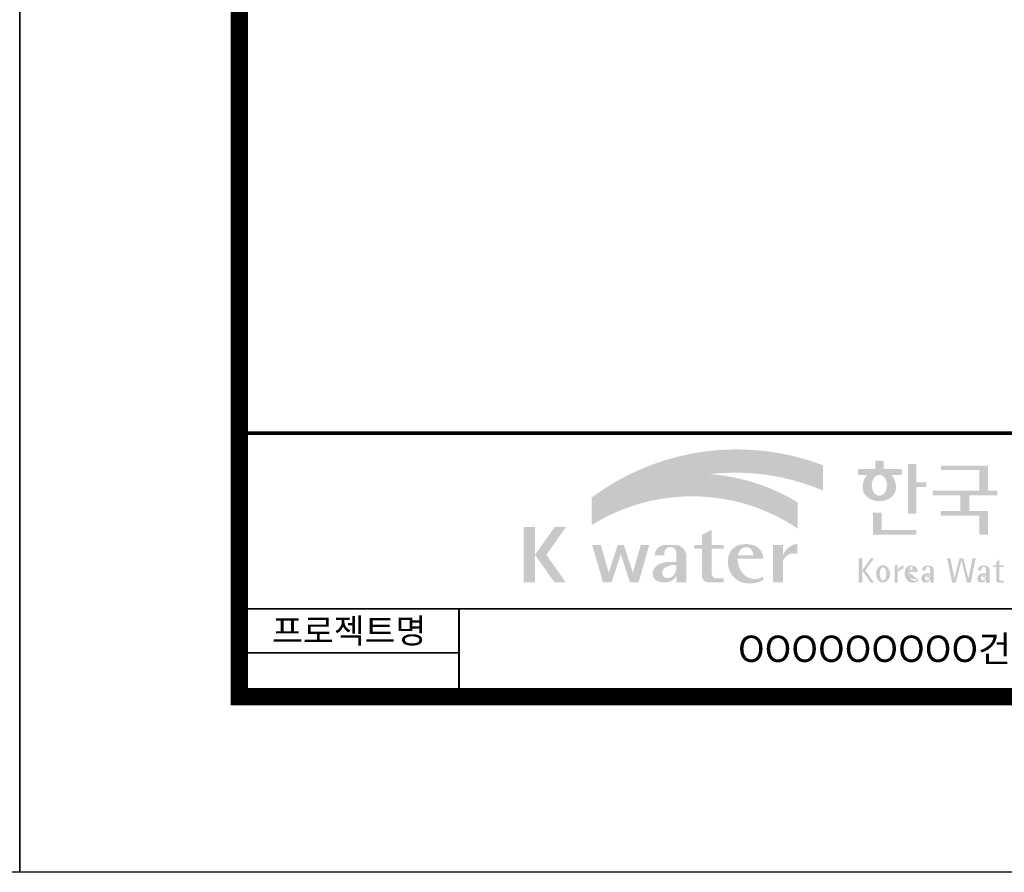
# Model space of a CAD drawing. Units: millimetres. Extents: x 0 to 120173, y -134628 to 0.
# Drawn here: x 94785 to 98168, y -134628 to -131697 of the extents above; entities that cross this region are included whole.
import ezdxf
from ezdxf.enums import TextEntityAlignment as Align

# ---------------------------------------------------------------- set-up
doc = ezdxf.new("R2010")
doc.units = ezdxf.units.MM
doc.layers.add('도곽', color=7, linetype='Continuous')
doc.styles.add('굴림체', font='GulimChe.ttf')

# ---------------------------------------------------------------- blocks, each defined once
blk = doc.blocks.new('도곽')
at = {"layer": '도곽'}
h = blk.add_hatch(color=30, dxfattribs=at)
h.set_gradient(color1=(244, 104, 11), color2=(216, 199, 14), tint=1)
h.paths.add_polyline_path([(95.82421212403219, 47.50831483215038), (95.82421212403219, 50.39304416169065, 0.2558825531246852), (69.51643609495599, 46.71019566324716), (69.51643609495599, 46.13649712534274, -0.1573875066005741), (82.96326407686806, 49.37312897740807, -0.1301350622072804)])
h = blk.add_hatch(color=0, dxfattribs=at)
edge = h.paths.add_edge_path()
edge.add_line((103.6595461267419, 49.28589047581076), (104.7943061699183, 49.28589047581076))
edge.add_line((104.7943061698892, 49.28589047581076), (104.7943061698892, 49.94261597522595))
edge.add_line((104.7943061698892, 49.94261597522595), (102.7521706609835, 49.94261597522595))
edge.add_line((102.7521706609544, 49.94261597522595), (102.7521706609544, 50.89862955742169))
edge.add_line((102.7521706609544, 50.89862955743624), (101.7953660311899, 50.89862955743624))
edge.add_line((101.795366031219, 50.89862955743624), (101.795366031219, 49.9426159752405))
edge.add_line((101.795366031219, 49.94261597522595), (99.8103534719115, 49.94261597522595))
edge.add_line((99.8103534719406, 49.94261597522595), (99.8103534719406, 49.28589047582531))
edge.add_line((99.8103534719406, 49.28589047581076), (100.8446054589725, 49.28589047581076))
edge.add_arc((102.6133245869854, 47.88354869196368), 2.257195125084776, 141.590604999819, 182.3076016954814)
edge.add_ellipse((102.2520757928863, 47.79266417508947), major_axis=(-1.894115885276263, 0), ratio=0.788350022488286, start_angle=0, end_angle=11.47522308131007)
edge.add_ellipse((102.2520757928863, 47.79266417508947), major_axis=(-1.894115885276263, 0), ratio=0.788350022488286, start_angle=11.47522308131007, end_angle=34.60044347159182)
edge.add_ellipse((102.2520757928863, 47.79266417508947), major_axis=(-1.894115885276263, 0), ratio=0.788350022488286, start_angle=34.60044347159182, end_angle=62.0779833149875)
edge.add_ellipse((102.2520757928863, 47.79266417508947), major_axis=(-1.894115885276263, 0), ratio=0.788350022488286, start_angle=62.0779833149875, end_angle=117.9220166850125)
edge.add_ellipse((102.2520757928863, 47.79266417508947), major_axis=(-1.894115885276263, 0), ratio=0.788350022488286, start_angle=117.9220166850125, end_angle=145.3995565284082)
edge.add_ellipse((102.2520757928863, 47.79266417508947), major_axis=(-1.894115885276263, 0), ratio=0.788350022488286, start_angle=145.3995565284082, end_angle=168.52477691869)
edge.add_ellipse((102.2520757928863, 47.79266417508947), major_axis=(-1.894115885276263, 0), ratio=0.788350022488286, start_angle=168.52477691869, end_angle=180)
edge.add_arc((101.8908269986708, 47.88354869196368), 2.257195125084776, 357.6923983045217, 398.4093950001813)
edge = h.paths.add_edge_path(flags=16)
edge.add_ellipse((102.2520757928863, 48.10252308025551), major_axis=(0, -1.183367395577347), ratio=0.7275526906039089, start_angle=0, end_angle=360)
for points in [[(106.4535674514912, 50.5136816180387), (105.506509912156, 50.5136816180387), (105.506509912156, 44.88785968692568), (106.4535674514912, 44.88785968692568), (106.4535674514912, 47.90037459893969), (107.6072557414439, 47.90037459893969), (107.6072557414439, 48.43402017380171), (106.4535674514912, 48.43402017380171)], [(114.6395296655677, 50.31946894618918), (109.2843492177629, 50.31946894618918), (109.2843492177629, 49.85695611866717), (113.6235948740062, 49.85695611866717), (113.6235948740062, 47.49559552552122), (108.3200722327304, 47.49559552552122), (108.3200722327304, 46.94473544674869), (111.4884104541701, 46.94473544674869), (111.4884104541701, 45.18886917495578), (109.2326914112049, 45.18886917495578), (109.2326914112049, 44.63800909622691), (113.6235948740062, 44.63800909622691), (113.6235948740062, 42.46771900291091), (114.6395296655677, 42.46771900291091), (114.6395296655677, 45.18886917495578), (112.5043452457024, 45.18886917495578), (112.5043452457024, 46.94473544674869), (115.673635377126, 46.94473544674869), (115.673635377126, 47.49559552552122), (114.6395296655677, 47.49559552552122)], [(102.5103636261623, 44.99114535390285), (101.5288677627826, 44.99114535390285), (101.5288677627826, 42.46771900291091), (106.4535674514912, 42.46771900291091), (106.4535674514912, 43.01149282440778), (102.5103636261623, 43.01149282440778)], [(83.18869469953583, 40.90199468535897), (84.5440446263377, 40.90199468535897), (84.5440446263377, 41.314650019813), (83.18869469953583, 41.314650019813), (83.18869469953583, 43.04444239447943), (82.0674028510542, 42.45200645396139), (82.0674028510542, 41.314650019813), (81.19723139695938, 41.314650019813), (81.19723139695938, 40.90199468535897), (82.0674028510542, 40.90199468535897), (82.0674028510542, 37.72724530079753, 0.3871324108150491), (82.78151561565696, 37.03956397550823), (84.5440446263377, 37.03956397550823), (84.5440446263377, 37.51609743995536), (83.58928132911328, 37.51609743995536, -0.3685808227837233), (83.18869469953583, 37.97385828432047)], [(72.82668396325548, 40.25983019889858), (73.87652297086547, 37.03956397550823), (74.84519500301334, 37.03956397550823), (76.07318574846371, 41.314650019813), (75.10451371631584, 41.314650019813), (74.19866648320689, 38.16106366029302), (73.17056577834532, 41.314650019813), (72.48280214816563, 41.314650019813), (71.45470144333316, 38.16106366029302), (70.54885421016601, 41.314650019813), (69.58018217807634, 41.314650019813), (70.8081729234685, 37.03956397550823), (71.77684495561638, 37.03956397550823)], [(91.27700403127469, 39.38899415951923, -0.3350945456690266), (92.36371821312, 40.31936121024077), (92.92777108626555, 40.31936121024077), (92.92777108626555, 41.44200417104761, 0.2720659741507071), (91.27700403127469, 40.1346810372273), (91.27700403127469, 41.314650019813), (90.15571218279305, 41.314650019813), (90.15571218279305, 37.03956397550823), (91.27700403127469, 37.03956397550823)], [(111.8088211855932, 39.79287707675425), (111.3847358704218, 39.79287707675425), (110.8036417854449, 37.49229796432368), (110.3311481668928, 39.79287707675425), (109.9733258623595, 39.79287707675425), (110.5409124686115, 37.02928866059696), (110.9606365004286, 37.02928866059696), (111.596778527993, 39.54780519541995), (112.2329205554991, 37.02928866059696), (112.6526445873163, 37.02928866059696), (113.2202311935683, 39.79287707675425), (112.8624088890641, 39.79287707675425), (112.3899152704829, 37.49229796432368)]]:
    blk.add_hatch(color=0, dxfattribs=at).paths.add_polyline_path(points)
h = blk.add_hatch(color=154, dxfattribs=at)
h.set_gradient(color1=(20, 65, 144), color2=(43, 95, 227), tint=1)
h.paths.add_polyline_path([(82.96326407686806, 49.37312897740807, 0.1573875066005742), (69.51643609495599, 46.13649712534274), (69.51643609495599, 43.57004646890741, -0.1473481878471536)])
h = blk.add_hatch(color=140, dxfattribs=at)
h.set_gradient(color1=(36, 200, 255), color2=(23, 124, 207), tint=1)
h.paths.add_polyline_path([(92.97639243210082, 43.1734573880461), (92.97639243210082, 46.14536936162798, 0.1184631235968395), (82.96326407686806, 49.37312897740807, 0.1473481878471537), (69.51643609495599, 43.57004646890741, -0.2959889566560759)])
h = blk.add_hatch(color=0, dxfattribs=at)
h.paths.add_polyline_path([(63.0637574854912, 43.33620499415733), (61.77130600663016, 43.33620499415733), (61.77130600663016, 37.03956397550823), (63.0637574854912, 37.03956397550823)])
h.paths.add_polyline_path([(66.57922559075755, 43.33620499415733), (65.2867741118965, 43.33620499415733), (63.0637574854912, 40.18788448481823), (65.2867741118965, 37.03956397550823), (66.57922559075755, 37.03956397550823), (64.35620896432314, 40.18788448481823)])
h = blk.add_hatch(color=0, dxfattribs=at)
h.paths.add_polyline_path([(80.27679589296108, 40.1346810372273, 0.3309299853562227), (79.15550404447944, 41.314650019813), (77.77847883298759, 41.314650019813, 0.3469725483434933), (76.65718698456416, 40.1346810372273), (77.77847883298759, 40.1346810372273), (77.77847883298759, 40.45135187003356, -0.9059262694084765), (79.15550404447944, 40.45135187003356), (79.15550404447944, 39.35518180166432, 0.09044979183917169), (77.49116812848601, 39.24247860450882, 0.2590565373436808), (76.47413934407754, 38.28972692190322, 0.3074550771682316), (76.85932213360442, 37.26261050742355, 0.1394530657356245), (77.96947483670314, 37.05141767352356, 0.270485079602352), (79.15550404447944, 37.80104547712139), (79.15550404447944, 37.03956397550823), (80.27679589296108, 37.03956397550823)])
h.paths.add_polyline_path([(79.15550404447944, 39.04675172294841), (79.15550404447944, 38.50987278426359, -0.03686910701342455), (78.9737934323924, 38.0492957526952, -0.3380229127659833), (77.99045607617822, 37.53597568219297, -0.6333276358945192), (77.86934477112604, 38.71722465796515, -0.1611944182419774)], flags=16)
h = blk.add_hatch(color=0, dxfattribs=at)
h.paths.add_polyline_path([(89.03451780533882, 39.73783609533743), (89.03451780533882, 39.8632883067406, 0.359298609617265), (87.70386654652188, 41.33307535453818, 0.1327920640267463), (86.31334067355724, 41.314650019813, 0.3292738302664531), (85.0386133123969, 39.67582218793572, 0.334155574497793), (86.45737950528505, 37.1033460410475, 0.2029690755530293), (89.03451780533882, 37.30366681343762), (89.03451780533882, 37.68803166667234, -0.3575865959073477), (86.7702190886042, 38.01784445010011, -0.1892062129454309), (86.11871522107626, 39.73783609533743)])
h.paths.add_polyline_path([(86.15498647520084, 40.1346810372273, -0.1073246715023139), (86.48703217906527, 40.80549310004457, -0.3963670568885588), (87.63353528773527, 40.84246650023155, -0.19139496943323), (87.9129697058082, 40.1346810372273)], flags=16)
h = blk.add_hatch(color=0, dxfattribs=at)
h.paths.add_polyline_path([(100.3068583779817, 38.41108286867561), (101.2793710812542, 37.02928866059696), (101.6432791380933, 37.02928866059696), (100.6707664347335, 38.41108286867561), (101.6432791380933, 39.79287707675425), (101.2793710812542, 39.79287707675425)])
h.paths.add_polyline_path([(100.3068583779817, 39.79287707675425), (99.89275614339508, 39.79287707675425), (99.89275614339508, 37.02928866059696), (100.3068583779817, 37.02928866059696)])
h = blk.add_hatch(color=0, dxfattribs=at)
h.paths.add_polyline_path([(115.9285301795602, 39.66704105697167), (115.5783812207368, 39.3617996249744), (115.5783812207368, 39.00412249206451), (115.9285301795602, 39.00412249206451)])
h.paths.add_polyline_path([(115.9285301795602, 38.79046365156714), (115.9285301795602, 39.00412249206451), (115.5783812207368, 39.00412249206451), (115.5783812207368, 38.79046365156714)])
h.paths.add_polyline_path([(115.238842122911, 39.00412249206451), (115.238842122911, 38.79046365156714), (115.5783812207368, 38.79046365156714), (115.5783812207368, 39.00412249206451)])
h.paths.add_polyline_path([(116.4213750758057, 38.79046365156714), (116.4213750758057, 39.00412249206451), (115.9285301795602, 39.00412249206451), (115.9285301795602, 38.79046365156714)])
edge = h.paths.add_edge_path()
edge.add_line((115.9285301795602, 38.79046365156714), (115.5783812207077, 38.79046365156714))
edge.add_line((115.5783812207368, 38.79046365156714), (115.5783812207368, 37.30628811370875))
edge.add_ellipse((115.8552525079134, 37.30995419754649), major_axis=(6.608458266744392e-13, 0.2808054572127964), ratio=0.9860737362884091, start_angle=90.74805204843602, end_angle=178.1911889491035)
edge.add_line((115.8465124690987, 37.02928866059696), (116.4213750758639, 37.02928866059696))
edge.add_line((116.4213750758057, 37.02928866059696), (116.4213750758057, 37.24294750109433))
edge.add_line((116.4213750758057, 37.24294750109433), (115.9831296310725, 37.24294750109433))
edge.add_ellipse((116.0124900382792, 37.32277958998051), major_axis=(1.603201661583721e-12, 0.08520397154836372), ratio=0.9860737362882122, start_angle=87.8793814555462, end_angle=159.5459379277614, ccw=False)
edge.add_line((115.9285301795602, 37.32593242034667), (115.9285301795602, 38.79046365159624))
h = blk.add_hatch(color=0, dxfattribs=at)
edge = h.paths.add_edge_path()
edge.add_ellipse((102.6745202882879, 38.01670557633801), major_axis=(-2.673918554062096e-14, 0.9874169157427257), ratio=0.7942789622487025, start_angle=-1.959221683781526e-12, end_angle=359.9999999999981)
edge = h.paths.add_edge_path(flags=16)
edge.add_ellipse((102.6745202882879, 38.01670557633801), major_axis=(-2.402732998995067e-14, 0.7554335052287459), ratio=0.506637231157104, start_angle=-3.600387899416701e-12, end_angle=359.9999999999964)
h = blk.add_hatch(color=0, dxfattribs=at)
h.paths.add_polyline_path([(104.0113220531342, 37.02928866059696), (104.3497301405144, 37.02928866059696), (104.3497301405144, 39.00412249206451), (104.0113220531342, 39.00412249206451)])
edge = h.paths.add_edge_path()
edge.add_line((104.9952120304655, 38.59478765086564), (104.9952120304655, 39.00412249207906))
edge.add_ellipse((105.41163025207, 37.83937908311086), major_axis=(1.318052047146281e-12, 1.238936594177154), ratio=0.9860737362883832, start_angle=19.92904958946654, end_angle=60.36707708424751)
edge.add_line((104.3497301405144, 38.45196063760554), (104.3497301405144, 38.23098315877027))
edge.add_ellipse((105.0547553809441, 37.7153220164258), major_axis=(6.574891850779933e-13, 0.8815361949999589), ratio=0.9860737362883936, start_angle=363.9277747298372, end_angle=414.20001768993245, ccw=False)
h = blk.add_hatch(color=0, dxfattribs=at)
edge = h.paths.add_edge_path()
edge.add_line((106.6232070152031, 38.23381625723445), (106.6232070152031, 38.28795557462612))
edge.add_ellipse((106.0474355414475, 38.25712176509145), major_axis=(-1.340228449577864e-13, 0.6721960708999787), ratio=0.8574554228594687, start_angle=-87.37090508838261, end_angle=-8.317735677845988)
edge.add_ellipse((105.8861519702326, 37.80844538294363), major_axis=(1.787135637068349e-14, 1.149770160438308), ratio=0.8574554228594894, start_angle=-14.36918056235977, end_angle=15.88750130145117)
edge.add_ellipse((105.7909284030169, 38.18828795395561), major_axis=(3.986526628647513e-14, 0.7540416114756291), ratio=0.8574554228594574, start_angle=15.67247491993678, end_angle=88.57392034767945)
edge.add_ellipse((106.0397265016066, 38.05890001220573), major_axis=(-6.567552246117702e-14, 1.054426884726031), ratio=0.8574554228594568, start_angle=81.92283787005299, end_angle=155.8321907201107)
edge.add_ellipse((106.0588467624469, 38.45356307080542), major_axis=(-1.286467311246542e-13, 1.430615858366393), ratio=0.8574554228594807, start_angle=161.4978371240931, end_angle=207.3914822525601)
edge.add_line((106.6232070152031, 37.18334244059983), (106.6232070152031, 37.34921636617977))
edge.add_ellipse((106.2786829966784, 38.01619404907282), major_axis=(-8.535229059057077e-14, 0.7786533231830618), ratio=0.8574554228594703, start_angle=132.3599644398176, end_angle=211.0654411915077, ccw=False)
edge.add_ellipse((106.4756480611244, 38.2208806179336), major_axis=(-6.240795050476063e-14, 1.086311925188143), ratio=0.8574554228594375, start_angle=89.3177143351698, end_angle=132.1739731510563, ccw=False)
edge.add_line((105.5442500516795, 38.23381625723445), (106.6232070152613, 38.23381625723445))
edge = h.paths.add_edge_path(flags=16)
edge.add_ellipse((106.1906585948157, 38.2198768048041), major_axis=(-2.441107534756694e-13, 0.7610918097794481), ratio=0.8574554228595692, start_angle=411.4134152752157, end_angle=435.91662461657353, ccw=False)
edge.add_ellipse((105.8999395409331, 38.43950342675848), major_axis=(5.582039291365004e-14, 0.3612861583938081), ratio=0.8574554228594502, start_angle=318.603595820873, end_angle=405.0905692422326, ccw=False)
edge.add_ellipse((105.8269200039643, 38.4060540095164), major_axis=(6.118209587771467e-14, 0.4446561450697047), ratio=0.8574554228595149, start_angle=269.87398016526186, end_angle=313.21433369305254, ccw=False)
edge.add_line((106.2081919046608, 38.40507600642044), (105.5576717841171, 38.40507600642044))
h = blk.add_hatch(color=0, dxfattribs=at)
edge = h.paths.add_edge_path()
edge.add_ellipse((107.9545302949985, 38.35348280783396), major_axis=(-6.398763550388522e-14, 0.6143937221891016), ratio=0.8217281135736666, start_angle=-83.08245712897855, end_angle=-9.838744845946982)
edge.add_line((108.0407994454575, 38.95884037936807), (107.5312481647846, 38.95884037936807))
edge.add_ellipse((107.6005151088023, 38.3731446956011), major_axis=(-8.659536475613275e-14, 0.5917304726716672), ratio=0.8217281135736371, start_angle=8.189860312143649, end_angle=84.73134166274895)
edge.add_line((107.1163278767338, 38.42748087709364), (107.5312481647846, 38.42748087709364))
edge.add_line((107.5312481648137, 38.42748087709364), (107.5312481648137, 38.57008297814932))
edge.add_ellipse((107.7860238051356, 38.53940114034808), major_axis=(1.600224480891849e-16, 0.3115629973716285), ratio=0.8217281135736932, start_angle=275.651485076696, end_angle=444.34851492330404, ccw=False)
edge.add_line((108.0407994454575, 38.57008297816387), (108.0407994454575, 38.07645950964829))
edge.add_ellipse((107.84719243714, 35.99650072234394), major_axis=(-8.409585820976418e-14, 2.093260716387209), ratio=0.8217281135735425, start_angle=-6.462693112797067, end_angle=14.21061742509453)
edge.add_ellipse((107.5541588806512, 37.39887465825481), major_axis=(-4.211648513570858e-14, 0.6462589176249114), ratio=0.821728113573666, start_angle=14.08386788442899, end_angle=72.17815179406807)
edge.add_ellipse((107.3996923048829, 37.49311177348895), major_axis=(1.442484940414717e-13, 0.4396391921640976), ratio=0.821728113573706, start_angle=76.37611368767493, end_angle=144.7373592251782)
edge.add_ellipse((107.5338998340734, 37.96537512246172), major_axis=(2.723476009270027e-14, 0.9300301257931676), ratio=0.8217281135736008, start_angle=153.3511450124862, end_angle=185.1066388629592)
edge.add_ellipse((107.5837366661138, 37.66534519162846), major_axis=(-8.530105544742865e-14, 0.6266996321508617), ratio=0.8217281135736906, start_angle=182.0239129528145, end_angle=242.5658190706743)
edge.add_line((108.0407994454575, 37.37660627955515), (108.0407994454575, 37.03369859500557))
edge.add_line((108.0407994454575, 37.03369859499102), (108.4557197335083, 37.03369859499102))
edge.add_line((108.4557197335083, 37.03369859499102), (108.4557197335083, 38.42748087709364))
edge = h.paths.add_edge_path(flags=16)
edge.add_line((108.0407994454575, 37.93756835613053), (108.0407994454575, 37.69580291157067))
edge.add_ellipse((106.8531021971861, 38.14619590561082), major_axis=(9.721170008504688e-12, 1.51391364109369), ratio=0.8217281135714279, start_angle=244.2463935107254, end_angle=252.69234485409748, ccw=False)
edge.add_ellipse((107.6671909732243, 37.66290122207315), major_axis=(-8.695856844432628e-15, 0.4116518101212577), ratio=0.8217281135737249, start_angle=170.2125188862969, end_angle=244.91824470117228, ccw=False)
edge.add_ellipse((107.6906155954779, 37.53610227438216), major_axis=(-5.485869371692309e-15, 0.2957412867207022), ratio=0.8217281135736977, start_angle=31.159555642286307, end_angle=160.5483976938551, ccw=False)
edge.add_ellipse((107.9870373002044, 36.98845155105695), major_axis=(1.12862657870235e-13, 0.951369136110993), ratio=0.8217281135736699, start_angle=356.05665355967244, end_angle=392.6846190577712, ccw=False)
h = blk.add_hatch(color=0, dxfattribs=at)
edge = h.paths.add_edge_path()
edge.add_ellipse((114.317840880641, 38.35348280783396), major_axis=(-1.163636151440895e-13, 0.6143937221890967), ratio=0.8217281135735985, start_angle=-83.08245712898248, end_angle=-9.838744845948357)
edge.add_line((114.4041100310127, 38.95884037936807), (113.8945587503398, 38.95884037936807))
edge.add_ellipse((113.9638256944448, 38.3731446956011), major_axis=(1.372565985591599e-13, 0.5917304726716871), ratio=0.8217281135737015, start_angle=8.18986031217478, end_angle=84.73134166276694)
edge.add_line((113.4796384624054, 38.42748087709364), (113.8945587504562, 38.42748087709364))
edge.add_line((113.8945587504271, 38.42748087709364), (113.8945587504271, 38.57008297814932))
edge.add_ellipse((114.149334390749, 38.53940114034808), major_axis=(1.600224480891849e-16, 0.3115629973716285), ratio=0.8217281135736932, start_angle=275.651485076696, end_angle=444.34851492330404, ccw=False)
edge.add_line((114.4041100310127, 38.57008297816387), (114.4041100310127, 38.07645950964829))
edge.add_ellipse((114.2105030228116, 35.99650072234394), major_axis=(-1.911795714661844e-13, 2.093260716387206), ratio=0.8217281135735942, start_angle=-6.462693112798632, end_angle=14.21061742509171)
edge.add_ellipse((113.9174694663228, 37.39887465825481), major_axis=(-4.211648513570858e-14, 0.6462589176249114), ratio=0.821728113573666, start_angle=14.08386788442899, end_angle=72.17815179406807)
edge.add_ellipse((113.7630028905545, 37.49311177348895), major_axis=(-1.195370919163836e-13, 0.4396391921641557), ratio=0.8217281135736554, start_angle=76.37611368764853, end_angle=144.7373592251392)
edge.add_ellipse((113.8972104196867, 37.96537512246172), major_axis=(2.723476009270027e-14, 0.9300301257931676), ratio=0.8217281135736008, start_angle=153.3511450124862, end_angle=185.1066388629592)
edge.add_ellipse((113.9470472517854, 37.66534519162846), major_axis=(2.612509200753609e-14, 0.6266996321508632), ratio=0.821728113573632, start_angle=182.023912952827, end_angle=242.5658190706827)
edge.add_line((114.4041100310127, 37.37660627955515), (114.4041100310127, 37.03369859500557))
edge.add_line((114.4041100310127, 37.03369859499102), (114.8190303190634, 37.03369859499102))
edge.add_line((114.8190303190925, 37.03369859499102), (114.8190303190925, 38.42748087709364))
edge = h.paths.add_edge_path(flags=16)
edge.add_line((114.4041100310127, 37.93756835613053), (114.4041100310127, 37.69580291157067))
edge.add_ellipse((113.2164127827994, 38.14619590561082), major_axis=(-7.448872149100865e-12, 1.513913641085116), ratio=0.8217281135753527, start_angle=244.24639351003492, end_angle=252.6923448534624, ccw=False)
edge.add_ellipse((114.0305015588959, 37.66290122207315), major_axis=(7.355985024521646e-14, 0.4116518101212535), ratio=0.8217281135736373, start_angle=170.2125188863097, end_angle=244.9182447011815, ccw=False)
edge.add_ellipse((114.0539261811494, 37.53610227438216), major_axis=(4.424088202977922e-14, 0.2957412867206738), ratio=0.8217281135737718, start_angle=31.159555642285113, end_angle=160.5483976938786, ccw=False)
edge.add_ellipse((114.3503478857595, 36.98845155105695), major_axis=(7.337627343628834e-14, 0.9513691361109904), ratio=0.8217281135736574, start_angle=356.05665355967295, end_angle=392.684619057769, ccw=False)
at = {"layer": 'Defpoints', "color": 7}
blk.add_lwpolyline([(4.414882149648599, 598.0381189182448), (845.4148821494158, 598.0381189182448), (845.4148821494158, 4.03811891840482), (4.414882149648599, 4.03811891840482)], close=True, dxfattribs=at)
at = {"layer": '도곽', "const_width": 1.999999999999448}
blk.add_lwpolyline([(29.4148821496486, 24.03811891840482), (29.4148821496486, 578.0381189182448), (825.4148821494449, 578.0381189182593), (825.4148821494449, 24.03811891840482)], close=True, dxfattribs=at)
at = {"layer": '도곽', "color": 0, "linetype": 'Continuous'}
for points, const_width in [([(29.4148821496486, 54.03811891839027), (825.4148821494449, 54.03811891839027)], 0.39999999999989), ([(189.4148821496195, 34.03811891839027), (29.4148821496486, 34.03811891839027)], 0.199999999999945), ([(54.4148821496486, 34.03811891839027), (54.4148821496486, 24.03811891840482)], 0.199999999999945), ([(54.4148821496486, 29.03811891840482), (29.4148821496486, 29.03811891840482)], 0.199999999999945)]:
    blk.add_lwpolyline(points, dxfattribs=dict(at, const_width=const_width))
at = {"layer": '도곽', "style": '굴림체'}
blk.add_text('프로젝트명', height=2.799999999999228, dxfattribs=at).set_placement((41.9148821496486, 31.53811891840482), align=Align.MIDDLE_CENTER)
blk.add_text('OOOOOOOOO건설공사 기본 및 실시설계', height=2.999999999999172, rotation=359.9999997499602, dxfattribs=at).set_placement((121.9148821496195, 29.48992574033795), align=Align.MIDDLE_CENTER)

msp = doc.modelspace()

# ---------------------------------------------------------------- block references
at = {"xscale": 30.18844221106337, "yscale": 30.18844221106337, "zscale": 30.18844221106337}
for p in [(69262.79032872173, -134749.802259676), (94651.270228219, -134749.802259676)]:
    msp.add_blockref('도곽', p, dxfattribs=at)

doc.saveas('drawing.dxf')
